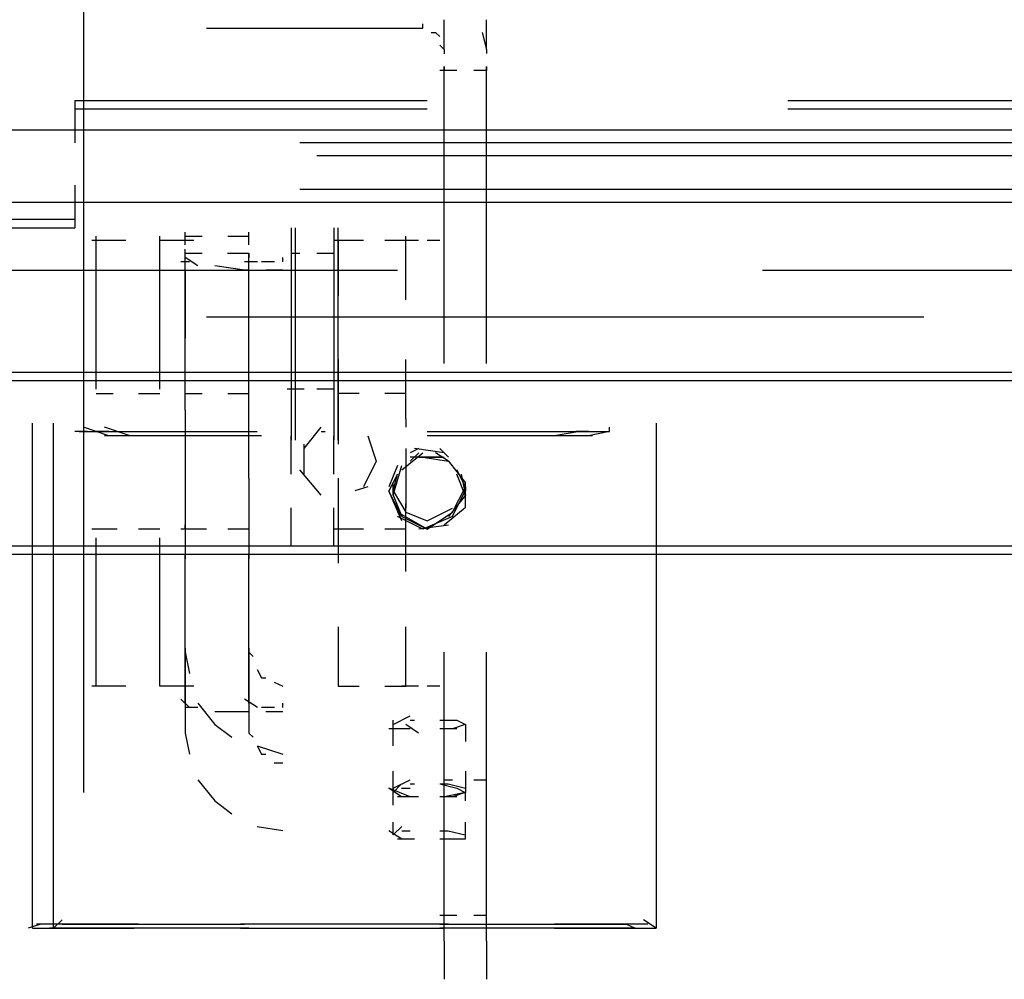
# Model space of a CAD drawing. Units: inches. Extents: x 0 to 11, y 0 to 11.2.
# Drawn here: x 6.3 to 6.5, y 3.2 to 3.3 of the extents above; entities that cross this region are included whole.
import ezdxf

# ---------------------------------------------------------------- set-up
doc = ezdxf.new("R2010")
doc.units = ezdxf.units.IN
doc.header["$MEASUREMENT"] = 0
doc.layers.add('Layer 1', color=7, linetype='Continuous')

msp = doc.modelspace()

# ---------------------------------------------------------------- linework, layer by layer
at = {"layer": 'Layer 1', "color": 7, "lineweight": 25}
for points in [[(6.27626, 3.36114), (6.27626, 3.18896)], [(6.30038, 3.33869), (6.34281, 3.33869), (6.34281, 3.33953)], [(6.34613, 3.33536), (6.34696, 3.33453), (6.34696, 3.34035)], [(6.35528, 3.33453), (6.35528, 3.34035)], [(6.34446, 3.33786), (6.3453, 3.33786), (6.34613, 3.33703)], [(6.35445, 3.33786), (6.35528, 3.33453)], [(6.34696, 3.33453), (6.34696, 3.33369)], [(6.35528, 3.33453), (6.35528, 3.3337)], [(6.34696, 3.33121), (6.34696, 3.33037)], [(6.34696, 3.27297), (6.34696, 3.3312)], [(6.35528, 3.27297), (6.35528, 3.3312)], [(6.35528, 3.3312), (6.35528, 3.33038)], [(6.34946, 3.33038), (6.34613, 3.33038)], [(6.35528, 3.33038), (6.35278, 3.33038)], [(6.2746, 3.32455), (6.34364, 3.32455)], [(6.27461, 3.32455), (6.27461, 3.31623)], [(6.41434, 3.32455), (6.55324, 3.32455)], [(6.27459, 3.32288), (6.34364, 3.32288)], [(6.41433, 3.32288), (6.55325, 3.32288)], [(10.32952, 3.31872), (5.81712, 3.31872)], [(6.46674, 3.31623), (6.31868, 3.31623)], [(6.32201, 3.31374), (6.46092, 3.31374)], [(6.27461, 3.30791), (6.27461, 3.2996)], [(6.46674, 3.30708), (6.31869, 3.30708)], [(5.76139, 3.30458), (10.38692, 3.30458)], [(6.19309, 3.30126), (6.2746, 3.30126)], [(6.19308, 3.2996), (6.27459, 3.2996)], [(6.27875, 3.26799), (6.27875, 3.29793)], [(6.29124, 3.26799), (6.29124, 3.29793)], [(6.29623, 3.29793), (6.29623, 3.29876)], [(6.29623, 3.29626), (6.29623, 3.29876)], [(6.29623, 3.29793), (6.29955, 3.29793)], [(6.30455, 3.29793), (6.3087, 3.29793)], [(6.3087, 3.29793), (6.3087, 3.29876)], [(6.3087, 3.29626), (6.3087, 3.29876)], [(6.31702, 3.2996), (6.31702, 3.258)], [(6.31785, 3.258), (6.31785, 3.2996)], [(6.32533, 3.2996), (6.32533, 3.258)], [(6.32617, 3.258), (6.32617, 3.2996)], [(6.33947, 3.28546), (6.33947, 3.29793)], [(6.28458, 3.2971), (6.27793, 3.2971)], [(6.29789, 3.2971), (6.29124, 3.2971)], [(6.33116, 3.2971), (6.32534, 3.2971)], [(6.32617, 3.2971), (6.32617, 3.28628)], [(6.33947, 3.2971), (6.33532, 3.2971)], [(6.34197, 3.2971), (6.33864, 3.2971)], [(6.34613, 3.2971), (6.34364, 3.2971)], [(6.29622, 3.29378), (6.29622, 3.29543)], [(6.29622, 3.2946), (6.29956, 3.2946)], [(6.29622, 3.29295), (6.29622, 3.2946)], [(6.29623, 3.29294), (6.29623, 3.29461)], [(6.30454, 3.2946), (6.30869, 3.2946)], [(6.30869, 3.29295), (6.30869, 3.2946)], [(6.30869, 3.2946), (6.30869, 3.29378)], [(6.3087, 3.29294), (6.3087, 3.29461)], [(6.31702, 3.2946), (6.31868, 3.2946)], [(6.32201, 3.2946), (6.32534, 3.2946)], [(6.29706, 3.29294), (6.29539, 3.29294)], [(6.29873, 3.29211), (6.29623, 3.29378)], [(6.29623, 3.26383), (6.29623, 3.29378)], [(6.31037, 3.29294), (6.30787, 3.29294)], [(6.3087, 3.26383), (6.3087, 3.29378)], [(6.3137, 3.29294), (6.3112, 3.29294)], [(6.31535, 3.29294), (6.31535, 3.29378)], [(6.19725, 3.29128), (6.33782, 3.29128)], [(6.29622, 3.29128), (6.29622, 3.29211)], [(6.29622, 3.29128), (6.29622, 3.27797)], [(6.30787, 3.29128), (6.30205, 3.29211)], [(6.3087, 3.29128), (6.30703, 3.29128)], [(6.30869, 3.29128), (6.30869, 3.29211)], [(6.30869, 3.27714), (6.30869, 3.29211)], [(6.31535, 3.29128), (6.31203, 3.29128)], [(6.40934, 3.29128), (6.54991, 3.29128)], [(6.30039, 3.28213), (6.44096, 3.28213)], [(6.32617, 3.27381), (6.32617, 3.26217)], [(6.33947, 3.26217), (6.33947, 3.27381)], [(6.00843, 3.27131), (10.14071, 3.27131)], [(6.00842, 3.26965), (10.14071, 3.26965)], [(6.27875, 3.26715), (6.28208, 3.26715)], [(6.28707, 3.26715), (6.29124, 3.26715)], [(6.29622, 3.26715), (6.29622, 3.26799)], [(6.29623, 3.26715), (6.29955, 3.26715)], [(6.30455, 3.26715), (6.3087, 3.26715)], [(6.31951, 3.26799), (6.31619, 3.26799)], [(6.32534, 3.26799), (6.32201, 3.26799)], [(6.32617, 3.26716), (6.33032, 3.26716)], [(6.33532, 3.26716), (6.33947, 3.26716)], [(6.29622, 3.26383), (6.29622, 3.25052)], [(6.30869, 3.25052), (6.30869, 3.26383)], [(6.26627, 3.16235), (6.26627, 3.26134)], [(6.27043, 3.16235), (6.27043, 3.26134)], [(6.32617, 3.26217), (6.32617, 3.25717)], [(6.33947, 3.26217), (6.33947, 3.2605)], [(6.38855, 3.26134), (6.38855, 3.16235)], [(6.27709, 3.25967), (6.2746, 3.25967)], [(6.27543, 3.25967), (6.3087, 3.25967)], [(6.28125, 3.25884), (6.27627, 3.2605)], [(6.28125, 3.25967), (6.27875, 3.25967)], [(6.27959, 3.25967), (6.28125, 3.25967)], [(6.28541, 3.25884), (6.28042, 3.2605)], [(6.28125, 3.25967), (6.31036, 3.25967)], [(6.31951, 3.25635), (6.32284, 3.2605)], [(6.32284, 3.25967), (6.32367, 3.25967)], [(6.34364, 3.25967), (6.37524, 3.25967), (6.37275, 3.25967)], [(6.34446, 3.25967), (6.37941, 3.25967), (6.37941, 3.2605)], [(6.37359, 3.25967), (6.36859, 3.25884)], [(6.37941, 3.25967), (6.37524, 3.25884)], [(6.28957, 3.25884), (6.28042, 3.25884)], [(6.29372, 3.25884), (6.28459, 3.25884)], [(6.29955, 3.25884), (6.28874, 3.25884)], [(6.30371, 3.25884), (6.29289, 3.25884)], [(6.30953, 3.25884), (6.29873, 3.25884)], [(6.3112, 3.25884), (6.30288, 3.25884)], [(6.31702, 3.25135), (6.31702, 3.25884)], [(6.32533, 3.25135), (6.32533, 3.25884)], [(6.33199, 3.25883), (6.33366, 3.25385)], [(6.35113, 3.25884), (6.34364, 3.25884)], [(6.34946, 3.25884), (6.34446, 3.25884)], [(6.3611, 3.25884), (6.34863, 3.25884)], [(6.3611, 3.25884), (6.35029, 3.25884)], [(6.37025, 3.25884), (6.36027, 3.25884)], [(6.36942, 3.25884), (6.36027, 3.25884)], [(6.37607, 3.25884), (6.36942, 3.25884)], [(6.31951, 3.25135), (6.31951, 3.25718)], [(6.33865, 3.25218), (6.3428, 3.25552)], [(6.33947, 3.25634), (6.33947, 3.2447)], [(6.34198, 3.25635), (6.34031, 3.25551)], [(6.34031, 3.25385), (6.34198, 3.25551)], [(6.34696, 3.25551), (6.34114, 3.25635)], [(6.3478, 3.25385), (6.3453, 3.25552)], [(6.3478, 3.25468), (6.34613, 3.25635)], [(6.33365, 3.25385), (6.33115, 3.24886)], [(6.34198, 3.25468), (6.34031, 3.25468)], [(6.34613, 3.25468), (6.34115, 3.25468)], [(6.34198, 3.25468), (6.34696, 3.25468)], [(6.3428, 3.25468), (6.3478, 3.25385), (6.35112, 3.24968), (6.35112, 3.2447), (6.34696, 3.24136)], [(6.32284, 3.24719), (6.31869, 3.25218)], [(6.33781, 3.25301), (6.33616, 3.24886)], [(6.33698, 3.2472), (6.33865, 3.25302)], [(6.35113, 3.24886), (6.34946, 3.25218)], [(6.29622, 3.25052), (6.29622, 3.23472)], [(6.30869, 3.25052), (6.30869, 3.23472)], [(6.32617, 3.25052), (6.32617, 3.2447)], [(6.33781, 3.25135), (6.33615, 3.24803)], [(6.33698, 3.24803), (6.33781, 3.25135)], [(6.33698, 3.24803), (6.33698, 3.24969)], [(6.33699, 3.24886), (6.33699, 3.24969)], [(6.3503, 3.25135), (6.35113, 3.24719), (6.3478, 3.24304)], [(6.35112, 3.2472), (6.34946, 3.25135)], [(6.35113, 3.24803), (6.35113, 3.24969)], [(6.33199, 3.24886), (6.3295, 3.24803)], [(6.33865, 3.2422), (6.33615, 3.24803)], [(6.33864, 3.24304), (6.33616, 3.24803)], [(6.33698, 3.24719), (6.33698, 3.24886)], [(6.33698, 3.2472), (6.33698, 3.24885)], [(6.33698, 3.24803), (6.33698, 3.2472), (6.33865, 3.24303), (6.34363, 3.24054), (6.34863, 3.24386)], [(6.33699, 3.24886), (6.33699, 3.24803), (6.33947, 3.24387), (6.34364, 3.24221), (6.34863, 3.24469)], [(6.34863, 3.24387), (6.35113, 3.24886)], [(6.34863, 3.24303), (6.35112, 3.24803)], [(6.35112, 3.24803), (6.35112, 3.2472)], [(6.35113, 3.24886), (6.35113, 3.24803)], [(6.31702, 3.23721), (6.31702, 3.2447)], [(6.32533, 3.23721), (6.32533, 3.2447)], [(6.32617, 3.2447), (6.32617, 3.23388)], [(6.33947, 3.24303), (6.33947, 3.24553)], [(6.34364, 3.24054), (6.33781, 3.24386)], [(6.3428, 3.24054), (6.33781, 3.24303)], [(6.33947, 3.23222), (6.33947, 3.24386)], [(6.34863, 3.24304), (6.34281, 3.24054)], [(6.28292, 3.24054), (6.27793, 3.24054)], [(6.29124, 3.24054), (6.28707, 3.24054)], [(6.30038, 3.24054), (6.29539, 3.24054)], [(6.29622, 3.24054), (6.29622, 3.24138)], [(6.3087, 3.24054), (6.30455, 3.24054)], [(6.33116, 3.24054), (6.32534, 3.24054)], [(6.33947, 3.24054), (6.33532, 3.24054)], [(6.3478, 3.24136), (6.34198, 3.24054)], [(6.27875, 3.20977), (6.27875, 3.23888)], [(6.29124, 3.20977), (6.29124, 3.23888)], [(10.20309, 3.23721), (5.94438, 3.23721)], [(6.31952, 3.23721), (6.31618, 3.23721)], [(6.32533, 3.23721), (6.32202, 3.23721)], [(10.20309, 3.23555), (5.94438, 3.23555)], [(6.29623, 3.20643), (6.29623, 3.23555)], [(6.3087, 3.20643), (6.3087, 3.23555)], [(6.32617, 3.22141), (6.32617, 3.20977), (6.33032, 3.20977)], [(6.33947, 3.20977), (6.33947, 3.22141)], [(6.29622, 3.21725), (6.29622, 3.20061)], [(6.30869, 3.21725), (6.30869, 3.20061)], [(6.29622, 3.21642), (6.29706, 3.21227)], [(6.30869, 3.21642), (6.30953, 3.21558)], [(6.34696, 3.15985), (6.34696, 3.21642)], [(6.35528, 3.15985), (6.35528, 3.21642)], [(6.31036, 3.21308), (6.31119, 3.21143), (6.31203, 3.21143)], [(6.28458, 3.20977), (6.27793, 3.20977)], [(6.29789, 3.20977), (6.29124, 3.20977)], [(6.31369, 3.2106), (6.31536, 3.20977)], [(6.33532, 3.20977), (6.33947, 3.20977)], [(6.34197, 3.20977), (6.33864, 3.20977)], [(6.34613, 3.20977), (6.34364, 3.20977)], [(6.29706, 3.20561), (6.29539, 3.20726)], [(6.31037, 3.20561), (6.30787, 3.20726)], [(6.29873, 3.20561), (6.29623, 3.20561)], [(6.29872, 3.20643), (6.30204, 3.20228), (6.30537, 3.19978)], [(6.3137, 3.20561), (6.3112, 3.20561)], [(6.31535, 3.20561), (6.31535, 3.20643)], [(6.30787, 3.20478), (6.30205, 3.20478)], [(6.3087, 3.20478), (6.30703, 3.20478)], [(6.31535, 3.20478), (6.31203, 3.20478)], [(6.33699, 3.20228), (6.34031, 3.20395)], [(6.34031, 3.20145), (6.33615, 3.20145)], [(6.33699, 3.19811), (6.33699, 3.20311)], [(6.33699, 3.20145), (6.33699, 3.20311)], [(6.34197, 3.20061), (6.33947, 3.20228)], [(6.34031, 3.20311), (6.34114, 3.20311)], [(6.34612, 3.20311), (6.34946, 3.20311), (6.35113, 3.20228)], [(6.34946, 3.20145), (6.34612, 3.20145)], [(6.35112, 3.20228), (6.34862, 3.20144)], [(6.35113, 3.20228), (6.35113, 3.19895)], [(6.29622, 3.20061), (6.29706, 3.19646)], [(6.30869, 3.20061), (6.30953, 3.19978)], [(6.31036, 3.19811), (6.31119, 3.19646), (6.31203, 3.19646)], [(6.31036, 3.19811), (6.31536, 3.19646)], [(6.31369, 3.19479), (6.31536, 3.19479)], [(6.33699, 3.18897), (6.33699, 3.19313)], [(6.35113, 3.19313), (6.35113, 3.18897)], [(6.29872, 3.19146), (6.30204, 3.18731), (6.30537, 3.18481)], [(6.33698, 3.1898), (6.3403, 3.19147)], [(6.33698, 3.18897), (6.33698, 3.19063)], [(6.33699, 3.18897), (6.33864, 3.19063)], [(6.3403, 3.19063), (6.34114, 3.19063)], [(6.34612, 3.19063), (6.34779, 3.19063), (6.35113, 3.18981), (6.35113, 3.18897), (6.34696, 3.18814)], [(6.34614, 3.19063), (6.34946, 3.1898), (6.35112, 3.18897)], [(6.34696, 3.19146), (6.34863, 3.19146)], [(6.35278, 3.19146), (6.35528, 3.19146)], [(6.33864, 3.18814), (6.33615, 3.18981)], [(6.3403, 3.18813), (6.33615, 3.1898)], [(6.33698, 3.18647), (6.33698, 3.1898)], [(6.34114, 3.18814), (6.33782, 3.18814)], [(6.33864, 3.18981), (6.34031, 3.18981)], [(6.34197, 3.18813), (6.33948, 3.18813)], [(6.34779, 3.18814), (6.34612, 3.18814)], [(6.34946, 3.18813), (6.34614, 3.18813)], [(6.35112, 3.18897), (6.34862, 3.18813)], [(6.35112, 3.18897), (6.35112, 3.1873)], [(6.31036, 3.18232), (6.31536, 3.18149)], [(6.33698, 3.18065), (6.33698, 3.18315)], [(6.33698, 3.18065), (6.33865, 3.18232)], [(6.35112, 3.18315), (6.35112, 3.18065)], [(6.33865, 3.17982), (6.33615, 3.18148)], [(6.33865, 3.18148), (6.3403, 3.18148)], [(6.34614, 3.18148), (6.34779, 3.18148), (6.35112, 3.18065), (6.35112, 3.17982), (6.34697, 3.17982)], [(6.34114, 3.17982), (6.33782, 3.17982)], [(6.34779, 3.17982), (6.34614, 3.17982)], [(6.34946, 3.16485), (6.34613, 3.16485)], [(6.35528, 3.16485), (6.35278, 3.16485)], [(6.26794, 3.16318), (6.26545, 3.16235)], [(6.27294, 3.16318), (6.26711, 3.16318)], [(6.27044, 3.16235), (6.27211, 3.16402)], [(6.28208, 3.16318), (6.27211, 3.16318)], [(6.27211, 3.16318), (6.30787, 3.16318)], [(6.28708, 3.16318), (6.28125, 3.16318)], [(6.32034, 3.16318), (6.30704, 3.16318)], [(6.33448, 3.16318), (6.31951, 3.16318)], [(6.3478, 3.16318), (6.33365, 3.16318)], [(6.34613, 3.16318), (6.38273, 3.16318), (6.3844, 3.16235)], [(6.36859, 3.16235), (6.38855, 3.16235), (6.38605, 3.16402)], [(6.37358, 3.16318), (6.36859, 3.16318)], [(6.3819, 3.16318), (6.37275, 3.16318)], [(6.38688, 3.16318), (6.38106, 3.16318)], [(6.26627, 3.16235), (6.28625, 3.16235)], [(6.27211, 3.16235), (6.26961, 3.16235)], [(6.27709, 3.16235), (6.27127, 3.16235)], [(6.28458, 3.16235), (6.27626, 3.16235)], [(6.2954, 3.16235), (6.28375, 3.16235)], [(6.30704, 3.16235), (6.29456, 3.16235)], [(6.3087, 3.16235), (6.30621, 3.16235)], [(6.30704, 3.16235), (6.34697, 3.16235)], [(6.34779, 3.16235), (6.34613, 3.16235)], [(6.35943, 3.16235), (6.34696, 3.16235)], [(6.37025, 3.16235), (6.35861, 3.16235)], [(6.37774, 3.16235), (6.36942, 3.16235)], [(6.38273, 3.16235), (6.37691, 3.16235)], [(6.38439, 3.16235), (6.38189, 3.16235)], [(6.34696, 3.15985), (6.34696, 3.15236)], [(6.35528, 3.15985), (6.35528, 3.15236)]]:
    msp.add_lwpolyline(points, dxfattribs=at)

doc.saveas('drawing.dxf')
